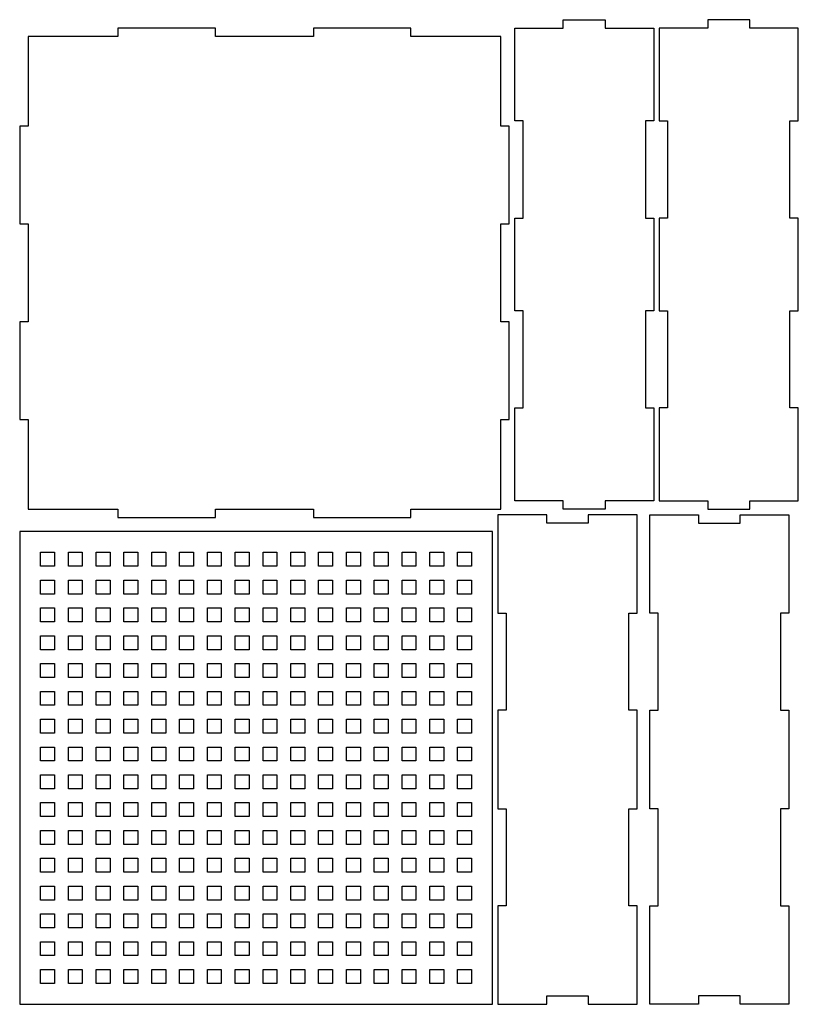
# Model space of a CAD drawing. Units: millimetres. Extents: x 2 to 282, y 2 to 356.
import ezdxf

# ---------------------------------------------------------------- set-up
doc = ezdxf.new("R2010")
doc.units = ezdxf.units.MM

msp = doc.modelspace()

# ---------------------------------------------------------------- linework, layer by layer
for points in [[(180, 284.7), (183, 284.7), (183, 319.6), (180, 319.6), (180, 353), (197.45, 353), (197.45, 356), (212.55, 356), (212.55, 353), (230, 353), (230, 319.6), (227, 319.6), (227, 284.7), (230, 284.7), (230, 251.3), (227, 251.3), (227, 216.4), (230, 216.4), (230, 183), (212.55, 183), (212.55, 180), (197.45, 180), (197.45, 183), (180, 183), (180, 216.4), (183, 216.4), (183, 251.3), (180, 251.3)], [(249.45, 353), (232, 353), (232, 319.6), (235, 319.6), (235, 284.7), (232, 284.7), (232, 251.3), (235, 251.3), (235, 216.4), (232, 216.4), (232, 183), (249.45, 183), (249.45, 180), (264.55, 180), (264.55, 183), (282, 183), (282, 216.4), (279, 216.4), (279, 251.3), (282, 251.3), (282, 284.7), (279, 284.7), (279, 319.6), (282, 319.6), (282, 353), (264.55, 353), (264.55, 356), (249.45, 356)], [(37.3, 177), (72.4, 177), (72.4, 180), (107.6, 180), (107.6, 177), (142.7, 177), (142.7, 180), (175, 180), (175, 212.3), (178, 212.3), (178, 247.4), (175, 247.4), (175, 282.6), (178, 282.6), (178, 317.7), (175, 317.7), (175, 350), (142.7, 350), (142.7, 353), (107.6, 353), (107.6, 350), (72.4, 350), (72.4, 353), (37.3, 353), (37.3, 350), (5, 350), (5, 317.7), (2, 317.7), (2, 282.6), (5, 282.6), (5, 247.4), (2, 247.4), (2, 212.3), (5, 212.3), (5, 180), (37.3, 180)], [(174, 2), (191.55, 2), (191.55, 5), (206.45, 5), (206.45, 2), (224, 2), (224, 37.4), (221, 37.4), (221, 72.3), (224, 72.3), (224, 107.7), (221, 107.7), (221, 142.6), (224, 142.6), (224, 178), (206.45, 178), (206.45, 175), (191.55, 175), (191.55, 178), (174, 178), (174, 142.6), (177, 142.6), (177, 107.7), (174, 107.7), (174, 72.3), (177, 72.3), (177, 37.4), (174, 37.4)], [(275.61, 107.7), (278.61, 107.7), (278.61, 72.3), (275.61, 72.3), (275.61, 37.4), (278.61, 37.4), (278.61, 2), (261.06, 2), (261.06, 5), (246.16, 5), (246.16, 2), (228.61, 2), (228.61, 37.4), (231.61, 37.4), (231.61, 72.3), (228.61, 72.3), (228.61, 107.7), (231.61, 107.7), (231.61, 142.6), (228.61, 142.6), (228.61, 178), (246.16, 178), (246.16, 175), (261.06, 175), (261.06, 178), (278.61, 178), (278.61, 142.6), (275.61, 142.6)], [(2, 2), (172, 2), (172, 172), (2, 172)], [(9.5, 164.5), (14.5, 164.5), (14.5, 159.5), (9.5, 159.5)], [(19.5, 164.5), (24.5, 164.5), (24.5, 159.5), (19.5, 159.5)], [(29.5, 164.5), (34.5, 164.5), (34.5, 159.5), (29.5, 159.5)], [(39.5, 164.5), (44.5, 164.5), (44.5, 159.5), (39.5, 159.5)], [(49.5, 164.5), (54.5, 164.5), (54.5, 159.5), (49.5, 159.5)], [(59.5, 164.5), (64.5, 164.5), (64.5, 159.5), (59.5, 159.5)], [(69.5, 164.5), (74.5, 164.5), (74.5, 159.5), (69.5, 159.5)], [(79.5, 164.5), (84.5, 164.5), (84.5, 159.5), (79.5, 159.5)], [(89.5, 164.5), (94.5, 164.5), (94.5, 159.5), (89.5, 159.5)], [(99.5, 164.5), (104.5, 164.5), (104.5, 159.5), (99.5, 159.5)], [(109.5, 164.5), (114.5, 164.5), (114.5, 159.5), (109.5, 159.5)], [(119.5, 164.5), (124.5, 164.5), (124.5, 159.5), (119.5, 159.5)], [(129.5, 164.5), (134.5, 164.5), (134.5, 159.5), (129.5, 159.5)], [(139.5, 164.5), (144.5, 164.5), (144.5, 159.5), (139.5, 159.5)], [(149.5, 164.5), (154.5, 164.5), (154.5, 159.5), (149.5, 159.5)], [(159.5, 164.5), (164.5, 164.5), (164.5, 159.5), (159.5, 159.5)], [(9.5, 154.5), (14.5, 154.5), (14.5, 149.5), (9.5, 149.5)], [(19.5, 154.5), (24.5, 154.5), (24.5, 149.5), (19.5, 149.5)], [(29.5, 154.5), (34.5, 154.5), (34.5, 149.5), (29.5, 149.5)], [(39.5, 154.5), (44.5, 154.5), (44.5, 149.5), (39.5, 149.5)], [(49.5, 154.5), (54.5, 154.5), (54.5, 149.5), (49.5, 149.5)], [(59.5, 154.5), (64.5, 154.5), (64.5, 149.5), (59.5, 149.5)], [(69.5, 154.5), (74.5, 154.5), (74.5, 149.5), (69.5, 149.5)], [(79.5, 154.5), (84.5, 154.5), (84.5, 149.5), (79.5, 149.5)], [(89.5, 154.5), (94.5, 154.5), (94.5, 149.5), (89.5, 149.5)], [(99.5, 154.5), (104.5, 154.5), (104.5, 149.5), (99.5, 149.5)], [(109.5, 154.5), (114.5, 154.5), (114.5, 149.5), (109.5, 149.5)], [(119.5, 154.5), (124.5, 154.5), (124.5, 149.5), (119.5, 149.5)], [(129.5, 154.5), (134.5, 154.5), (134.5, 149.5), (129.5, 149.5)], [(139.5, 154.5), (144.5, 154.5), (144.5, 149.5), (139.5, 149.5)], [(149.5, 154.5), (154.5, 154.5), (154.5, 149.5), (149.5, 149.5)], [(159.5, 154.5), (164.5, 154.5), (164.5, 149.5), (159.5, 149.5)], [(9.5, 144.5), (14.5, 144.5), (14.5, 139.5), (9.5, 139.5)], [(19.5, 144.5), (24.5, 144.5), (24.5, 139.5), (19.5, 139.5)], [(29.5, 144.5), (34.5, 144.5), (34.5, 139.5), (29.5, 139.5)], [(39.5, 144.5), (44.5, 144.5), (44.5, 139.5), (39.5, 139.5)], [(49.5, 144.5), (54.5, 144.5), (54.5, 139.5), (49.5, 139.5)], [(59.5, 144.5), (64.5, 144.5), (64.5, 139.5), (59.5, 139.5)], [(69.5, 144.5), (74.5, 144.5), (74.5, 139.5), (69.5, 139.5)], [(79.5, 144.5), (84.5, 144.5), (84.5, 139.5), (79.5, 139.5)], [(89.5, 144.5), (94.5, 144.5), (94.5, 139.5), (89.5, 139.5)], [(99.5, 144.5), (104.5, 144.5), (104.5, 139.5), (99.5, 139.5)], [(109.5, 144.5), (114.5, 144.5), (114.5, 139.5), (109.5, 139.5)], [(119.5, 144.5), (124.5, 144.5), (124.5, 139.5), (119.5, 139.5)], [(129.5, 144.5), (134.5, 144.5), (134.5, 139.5), (129.5, 139.5)], [(139.5, 144.5), (144.5, 144.5), (144.5, 139.5), (139.5, 139.5)], [(149.5, 144.5), (154.5, 144.5), (154.5, 139.5), (149.5, 139.5)], [(159.5, 144.5), (164.5, 144.5), (164.5, 139.5), (159.5, 139.5)], [(9.5, 134.5), (14.5, 134.5), (14.5, 129.5), (9.5, 129.5)], [(19.5, 134.5), (24.5, 134.5), (24.5, 129.5), (19.5, 129.5)], [(29.5, 134.5), (34.5, 134.5), (34.5, 129.5), (29.5, 129.5)], [(39.5, 134.5), (44.5, 134.5), (44.5, 129.5), (39.5, 129.5)], [(49.5, 134.5), (54.5, 134.5), (54.5, 129.5), (49.5, 129.5)], [(59.5, 134.5), (64.5, 134.5), (64.5, 129.5), (59.5, 129.5)], [(69.5, 134.5), (74.5, 134.5), (74.5, 129.5), (69.5, 129.5)], [(79.5, 134.5), (84.5, 134.5), (84.5, 129.5), (79.5, 129.5)], [(89.5, 134.5), (94.5, 134.5), (94.5, 129.5), (89.5, 129.5)], [(99.5, 134.5), (104.5, 134.5), (104.5, 129.5), (99.5, 129.5)], [(109.5, 134.5), (114.5, 134.5), (114.5, 129.5), (109.5, 129.5)], [(119.5, 134.5), (124.5, 134.5), (124.5, 129.5), (119.5, 129.5)], [(129.5, 134.5), (134.5, 134.5), (134.5, 129.5), (129.5, 129.5)], [(139.5, 134.5), (144.5, 134.5), (144.5, 129.5), (139.5, 129.5)], [(149.5, 134.5), (154.5, 134.5), (154.5, 129.5), (149.5, 129.5)], [(159.5, 134.5), (164.5, 134.5), (164.5, 129.5), (159.5, 129.5)], [(9.5, 124.5), (14.5, 124.5), (14.5, 119.5), (9.5, 119.5)], [(19.5, 124.5), (24.5, 124.5), (24.5, 119.5), (19.5, 119.5)], [(29.5, 124.5), (34.5, 124.5), (34.5, 119.5), (29.5, 119.5)], [(39.5, 124.5), (44.5, 124.5), (44.5, 119.5), (39.5, 119.5)], [(49.5, 124.5), (54.5, 124.5), (54.5, 119.5), (49.5, 119.5)], [(59.5, 124.5), (64.5, 124.5), (64.5, 119.5), (59.5, 119.5)], [(69.5, 124.5), (74.5, 124.5), (74.5, 119.5), (69.5, 119.5)], [(79.5, 124.5), (84.5, 124.5), (84.5, 119.5), (79.5, 119.5)], [(89.5, 124.5), (94.5, 124.5), (94.5, 119.5), (89.5, 119.5)], [(99.5, 124.5), (104.5, 124.5), (104.5, 119.5), (99.5, 119.5)], [(109.5, 124.5), (114.5, 124.5), (114.5, 119.5), (109.5, 119.5)], [(119.5, 124.5), (124.5, 124.5), (124.5, 119.5), (119.5, 119.5)], [(129.5, 124.5), (134.5, 124.5), (134.5, 119.5), (129.5, 119.5)], [(139.5, 124.5), (144.5, 124.5), (144.5, 119.5), (139.5, 119.5)], [(149.5, 124.5), (154.5, 124.5), (154.5, 119.5), (149.5, 119.5)], [(159.5, 124.5), (164.5, 124.5), (164.5, 119.5), (159.5, 119.5)], [(9.5, 114.5), (14.5, 114.5), (14.5, 109.5), (9.5, 109.5)], [(19.5, 114.5), (24.5, 114.5), (24.5, 109.5), (19.5, 109.5)], [(29.5, 114.5), (34.5, 114.5), (34.5, 109.5), (29.5, 109.5)], [(39.5, 114.5), (44.5, 114.5), (44.5, 109.5), (39.5, 109.5)], [(49.5, 114.5), (54.5, 114.5), (54.5, 109.5), (49.5, 109.5)], [(59.5, 114.5), (64.5, 114.5), (64.5, 109.5), (59.5, 109.5)], [(69.5, 114.5), (74.5, 114.5), (74.5, 109.5), (69.5, 109.5)], [(79.5, 114.5), (84.5, 114.5), (84.5, 109.5), (79.5, 109.5)], [(89.5, 114.5), (94.5, 114.5), (94.5, 109.5), (89.5, 109.5)], [(99.5, 114.5), (104.5, 114.5), (104.5, 109.5), (99.5, 109.5)], [(109.5, 114.5), (114.5, 114.5), (114.5, 109.5), (109.5, 109.5)], [(119.5, 114.5), (124.5, 114.5), (124.5, 109.5), (119.5, 109.5)], [(129.5, 114.5), (134.5, 114.5), (134.5, 109.5), (129.5, 109.5)], [(139.5, 114.5), (144.5, 114.5), (144.5, 109.5), (139.5, 109.5)], [(149.5, 114.5), (154.5, 114.5), (154.5, 109.5), (149.5, 109.5)], [(159.5, 114.5), (164.5, 114.5), (164.5, 109.5), (159.5, 109.5)], [(9.5, 104.5), (14.5, 104.5), (14.5, 99.5), (9.5, 99.5)], [(19.5, 104.5), (24.5, 104.5), (24.5, 99.5), (19.5, 99.5)], [(29.5, 104.5), (34.5, 104.5), (34.5, 99.5), (29.5, 99.5)], [(39.5, 104.5), (44.5, 104.5), (44.5, 99.5), (39.5, 99.5)], [(49.5, 104.5), (54.5, 104.5), (54.5, 99.5), (49.5, 99.5)], [(59.5, 104.5), (64.5, 104.5), (64.5, 99.5), (59.5, 99.5)], [(69.5, 104.5), (74.5, 104.5), (74.5, 99.5), (69.5, 99.5)], [(79.5, 104.5), (84.5, 104.5), (84.5, 99.5), (79.5, 99.5)], [(89.5, 104.5), (94.5, 104.5), (94.5, 99.5), (89.5, 99.5)], [(99.5, 104.5), (104.5, 104.5), (104.5, 99.5), (99.5, 99.5)], [(109.5, 104.5), (114.5, 104.5), (114.5, 99.5), (109.5, 99.5)], [(119.5, 104.5), (124.5, 104.5), (124.5, 99.5), (119.5, 99.5)], [(129.5, 104.5), (134.5, 104.5), (134.5, 99.5), (129.5, 99.5)], [(139.5, 104.5), (144.5, 104.5), (144.5, 99.5), (139.5, 99.5)], [(149.5, 104.5), (154.5, 104.5), (154.5, 99.5), (149.5, 99.5)], [(159.5, 104.5), (164.5, 104.5), (164.5, 99.5), (159.5, 99.5)], [(9.5, 94.5), (14.5, 94.5), (14.5, 89.5), (9.5, 89.5)], [(19.5, 94.5), (24.5, 94.5), (24.5, 89.5), (19.5, 89.5)], [(29.5, 94.5), (34.5, 94.5), (34.5, 89.5), (29.5, 89.5)], [(39.5, 94.5), (44.5, 94.5), (44.5, 89.5), (39.5, 89.5)], [(49.5, 94.5), (54.5, 94.5), (54.5, 89.5), (49.5, 89.5)], [(59.5, 94.5), (64.5, 94.5), (64.5, 89.5), (59.5, 89.5)], [(69.5, 94.5), (74.5, 94.5), (74.5, 89.5), (69.5, 89.5)], [(79.5, 94.5), (84.5, 94.5), (84.5, 89.5), (79.5, 89.5)], [(89.5, 94.5), (94.5, 94.5), (94.5, 89.5), (89.5, 89.5)], [(99.5, 94.5), (104.5, 94.5), (104.5, 89.5), (99.5, 89.5)], [(109.5, 94.5), (114.5, 94.5), (114.5, 89.5), (109.5, 89.5)], [(119.5, 94.5), (124.5, 94.5), (124.5, 89.5), (119.5, 89.5)], [(129.5, 94.5), (134.5, 94.5), (134.5, 89.5), (129.5, 89.5)], [(139.5, 94.5), (144.5, 94.5), (144.5, 89.5), (139.5, 89.5)], [(149.5, 94.5), (154.5, 94.5), (154.5, 89.5), (149.5, 89.5)], [(159.5, 94.5), (164.5, 94.5), (164.5, 89.5), (159.5, 89.5)], [(9.5, 84.5), (14.5, 84.5), (14.5, 79.5), (9.5, 79.5)], [(19.5, 84.5), (24.5, 84.5), (24.5, 79.5), (19.5, 79.5)], [(29.5, 84.5), (34.5, 84.5), (34.5, 79.5), (29.5, 79.5)], [(39.5, 84.5), (44.5, 84.5), (44.5, 79.5), (39.5, 79.5)], [(49.5, 84.5), (54.5, 84.5), (54.5, 79.5), (49.5, 79.5)], [(59.5, 84.5), (64.5, 84.5), (64.5, 79.5), (59.5, 79.5)], [(69.5, 84.5), (74.5, 84.5), (74.5, 79.5), (69.5, 79.5)], [(79.5, 84.5), (84.5, 84.5), (84.5, 79.5), (79.5, 79.5)], [(89.5, 84.5), (94.5, 84.5), (94.5, 79.5), (89.5, 79.5)], [(99.5, 84.5), (104.5, 84.5), (104.5, 79.5), (99.5, 79.5)], [(109.5, 84.5), (114.5, 84.5), (114.5, 79.5), (109.5, 79.5)], [(119.5, 84.5), (124.5, 84.5), (124.5, 79.5), (119.5, 79.5)], [(129.5, 84.5), (134.5, 84.5), (134.5, 79.5), (129.5, 79.5)], [(139.5, 84.5), (144.5, 84.5), (144.5, 79.5), (139.5, 79.5)], [(149.5, 84.5), (154.5, 84.5), (154.5, 79.5), (149.5, 79.5)], [(159.5, 84.5), (164.5, 84.5), (164.5, 79.5), (159.5, 79.5)], [(9.5, 74.5), (14.5, 74.5), (14.5, 69.5), (9.5, 69.5)], [(19.5, 74.5), (24.5, 74.5), (24.5, 69.5), (19.5, 69.5)], [(29.5, 74.5), (34.5, 74.5), (34.5, 69.5), (29.5, 69.5)], [(39.5, 74.5), (44.5, 74.5), (44.5, 69.5), (39.5, 69.5)], [(49.5, 74.5), (54.5, 74.5), (54.5, 69.5), (49.5, 69.5)], [(59.5, 74.5), (64.5, 74.5), (64.5, 69.5), (59.5, 69.5)], [(69.5, 74.5), (74.5, 74.5), (74.5, 69.5), (69.5, 69.5)], [(79.5, 74.5), (84.5, 74.5), (84.5, 69.5), (79.5, 69.5)], [(89.5, 74.5), (94.5, 74.5), (94.5, 69.5), (89.5, 69.5)], [(99.5, 74.5), (104.5, 74.5), (104.5, 69.5), (99.5, 69.5)], [(109.5, 74.5), (114.5, 74.5), (114.5, 69.5), (109.5, 69.5)], [(119.5, 74.5), (124.5, 74.5), (124.5, 69.5), (119.5, 69.5)], [(129.5, 74.5), (134.5, 74.5), (134.5, 69.5), (129.5, 69.5)], [(139.5, 74.5), (144.5, 74.5), (144.5, 69.5), (139.5, 69.5)], [(149.5, 74.5), (154.5, 74.5), (154.5, 69.5), (149.5, 69.5)], [(159.5, 74.5), (164.5, 74.5), (164.5, 69.5), (159.5, 69.5)], [(9.5, 64.5), (14.5, 64.5), (14.5, 59.5), (9.5, 59.5)], [(19.5, 64.5), (24.5, 64.5), (24.5, 59.5), (19.5, 59.5)], [(29.5, 64.5), (34.5, 64.5), (34.5, 59.5), (29.5, 59.5)], [(39.5, 64.5), (44.5, 64.5), (44.5, 59.5), (39.5, 59.5)], [(49.5, 64.5), (54.5, 64.5), (54.5, 59.5), (49.5, 59.5)], [(59.5, 64.5), (64.5, 64.5), (64.5, 59.5), (59.5, 59.5)], [(69.5, 64.5), (74.5, 64.5), (74.5, 59.5), (69.5, 59.5)], [(79.5, 64.5), (84.5, 64.5), (84.5, 59.5), (79.5, 59.5)], [(89.5, 64.5), (94.5, 64.5), (94.5, 59.5), (89.5, 59.5)], [(99.5, 64.5), (104.5, 64.5), (104.5, 59.5), (99.5, 59.5)], [(109.5, 64.5), (114.5, 64.5), (114.5, 59.5), (109.5, 59.5)], [(119.5, 64.5), (124.5, 64.5), (124.5, 59.5), (119.5, 59.5)], [(129.5, 64.5), (134.5, 64.5), (134.5, 59.5), (129.5, 59.5)], [(139.5, 64.5), (144.5, 64.5), (144.5, 59.5), (139.5, 59.5)], [(149.5, 64.5), (154.5, 64.5), (154.5, 59.5), (149.5, 59.5)], [(159.5, 64.5), (164.5, 64.5), (164.5, 59.5), (159.5, 59.5)], [(9.5, 54.5), (14.5, 54.5), (14.5, 49.5), (9.5, 49.5)], [(19.5, 54.5), (24.5, 54.5), (24.5, 49.5), (19.5, 49.5)], [(29.5, 54.5), (34.5, 54.5), (34.5, 49.5), (29.5, 49.5)], [(39.5, 54.5), (44.5, 54.5), (44.5, 49.5), (39.5, 49.5)], [(49.5, 54.5), (54.5, 54.5), (54.5, 49.5), (49.5, 49.5)], [(59.5, 54.5), (64.5, 54.5), (64.5, 49.5), (59.5, 49.5)], [(69.5, 54.5), (74.5, 54.5), (74.5, 49.5), (69.5, 49.5)], [(79.5, 54.5), (84.5, 54.5), (84.5, 49.5), (79.5, 49.5)], [(89.5, 54.5), (94.5, 54.5), (94.5, 49.5), (89.5, 49.5)], [(99.5, 54.5), (104.5, 54.5), (104.5, 49.5), (99.5, 49.5)], [(109.5, 54.5), (114.5, 54.5), (114.5, 49.5), (109.5, 49.5)], [(119.5, 54.5), (124.5, 54.5), (124.5, 49.5), (119.5, 49.5)], [(129.5, 54.5), (134.5, 54.5), (134.5, 49.5), (129.5, 49.5)], [(139.5, 54.5), (144.5, 54.5), (144.5, 49.5), (139.5, 49.5)], [(149.5, 54.5), (154.5, 54.5), (154.5, 49.5), (149.5, 49.5)], [(159.5, 54.5), (164.5, 54.5), (164.5, 49.5), (159.5, 49.5)], [(9.5, 44.5), (14.5, 44.5), (14.5, 39.5), (9.5, 39.5)], [(19.5, 44.5), (24.5, 44.5), (24.5, 39.5), (19.5, 39.5)], [(29.5, 44.5), (34.5, 44.5), (34.5, 39.5), (29.5, 39.5)], [(39.5, 44.5), (44.5, 44.5), (44.5, 39.5), (39.5, 39.5)], [(49.5, 44.5), (54.5, 44.5), (54.5, 39.5), (49.5, 39.5)], [(59.5, 44.5), (64.5, 44.5), (64.5, 39.5), (59.5, 39.5)], [(69.5, 44.5), (74.5, 44.5), (74.5, 39.5), (69.5, 39.5)], [(79.5, 44.5), (84.5, 44.5), (84.5, 39.5), (79.5, 39.5)], [(89.5, 44.5), (94.5, 44.5), (94.5, 39.5), (89.5, 39.5)], [(99.5, 44.5), (104.5, 44.5), (104.5, 39.5), (99.5, 39.5)], [(109.5, 44.5), (114.5, 44.5), (114.5, 39.5), (109.5, 39.5)], [(119.5, 44.5), (124.5, 44.5), (124.5, 39.5), (119.5, 39.5)], [(129.5, 44.5), (134.5, 44.5), (134.5, 39.5), (129.5, 39.5)], [(139.5, 44.5), (144.5, 44.5), (144.5, 39.5), (139.5, 39.5)], [(149.5, 44.5), (154.5, 44.5), (154.5, 39.5), (149.5, 39.5)], [(159.5, 44.5), (164.5, 44.5), (164.5, 39.5), (159.5, 39.5)], [(9.5, 34.5), (14.5, 34.5), (14.5, 29.5), (9.5, 29.5)], [(19.5, 34.5), (24.5, 34.5), (24.5, 29.5), (19.5, 29.5)], [(29.5, 34.5), (34.5, 34.5), (34.5, 29.5), (29.5, 29.5)], [(39.5, 34.5), (44.5, 34.5), (44.5, 29.5), (39.5, 29.5)], [(49.5, 34.5), (54.5, 34.5), (54.5, 29.5), (49.5, 29.5)], [(59.5, 34.5), (64.5, 34.5), (64.5, 29.5), (59.5, 29.5)], [(69.5, 34.5), (74.5, 34.5), (74.5, 29.5), (69.5, 29.5)], [(79.5, 34.5), (84.5, 34.5), (84.5, 29.5), (79.5, 29.5)], [(89.5, 34.5), (94.5, 34.5), (94.5, 29.5), (89.5, 29.5)], [(99.5, 34.5), (104.5, 34.5), (104.5, 29.5), (99.5, 29.5)], [(109.5, 34.5), (114.5, 34.5), (114.5, 29.5), (109.5, 29.5)], [(119.5, 34.5), (124.5, 34.5), (124.5, 29.5), (119.5, 29.5)], [(129.5, 34.5), (134.5, 34.5), (134.5, 29.5), (129.5, 29.5)], [(139.5, 34.5), (144.5, 34.5), (144.5, 29.5), (139.5, 29.5)], [(149.5, 34.5), (154.5, 34.5), (154.5, 29.5), (149.5, 29.5)], [(159.5, 34.5), (164.5, 34.5), (164.5, 29.5), (159.5, 29.5)], [(9.5, 24.5), (14.5, 24.5), (14.5, 19.5), (9.5, 19.5)], [(19.5, 24.5), (24.5, 24.5), (24.5, 19.5), (19.5, 19.5)], [(29.5, 24.5), (34.5, 24.5), (34.5, 19.5), (29.5, 19.5)], [(39.5, 24.5), (44.5, 24.5), (44.5, 19.5), (39.5, 19.5)], [(49.5, 24.5), (54.5, 24.5), (54.5, 19.5), (49.5, 19.5)], [(59.5, 24.5), (64.5, 24.5), (64.5, 19.5), (59.5, 19.5)], [(69.5, 24.5), (74.5, 24.5), (74.5, 19.5), (69.5, 19.5)], [(79.5, 24.5), (84.5, 24.5), (84.5, 19.5), (79.5, 19.5)], [(89.5, 24.5), (94.5, 24.5), (94.5, 19.5), (89.5, 19.5)], [(99.5, 24.5), (104.5, 24.5), (104.5, 19.5), (99.5, 19.5)], [(109.5, 24.5), (114.5, 24.5), (114.5, 19.5), (109.5, 19.5)], [(119.5, 24.5), (124.5, 24.5), (124.5, 19.5), (119.5, 19.5)], [(129.5, 24.5), (134.5, 24.5), (134.5, 19.5), (129.5, 19.5)], [(139.5, 24.5), (144.5, 24.5), (144.5, 19.5), (139.5, 19.5)], [(149.5, 24.5), (154.5, 24.5), (154.5, 19.5), (149.5, 19.5)], [(159.5, 24.5), (164.5, 24.5), (164.5, 19.5), (159.5, 19.5)], [(9.5, 14.5), (14.5, 14.5), (14.5, 9.5), (9.5, 9.5)], [(19.5, 14.5), (24.5, 14.5), (24.5, 9.5), (19.5, 9.5)], [(29.5, 14.5), (34.5, 14.5), (34.5, 9.5), (29.5, 9.5)], [(39.5, 14.5), (44.5, 14.5), (44.5, 9.5), (39.5, 9.5)], [(49.5, 14.5), (54.5, 14.5), (54.5, 9.5), (49.5, 9.5)], [(59.5, 14.5), (64.5, 14.5), (64.5, 9.5), (59.5, 9.5)], [(69.5, 14.5), (74.5, 14.5), (74.5, 9.5), (69.5, 9.5)], [(79.5, 14.5), (84.5, 14.5), (84.5, 9.5), (79.5, 9.5)], [(89.5, 14.5), (94.5, 14.5), (94.5, 9.5), (89.5, 9.5)], [(99.5, 14.5), (104.5, 14.5), (104.5, 9.5), (99.5, 9.5)], [(109.5, 14.5), (114.5, 14.5), (114.5, 9.5), (109.5, 9.5)], [(119.5, 14.5), (124.5, 14.5), (124.5, 9.5), (119.5, 9.5)], [(129.5, 14.5), (134.5, 14.5), (134.5, 9.5), (129.5, 9.5)], [(139.5, 14.5), (144.5, 14.5), (144.5, 9.5), (139.5, 9.5)], [(149.5, 14.5), (154.5, 14.5), (154.5, 9.5), (149.5, 9.5)], [(159.5, 14.5), (164.5, 14.5), (164.5, 9.5), (159.5, 9.5)]]:
    msp.add_lwpolyline(points, close=True)

doc.saveas('drawing.dxf')
